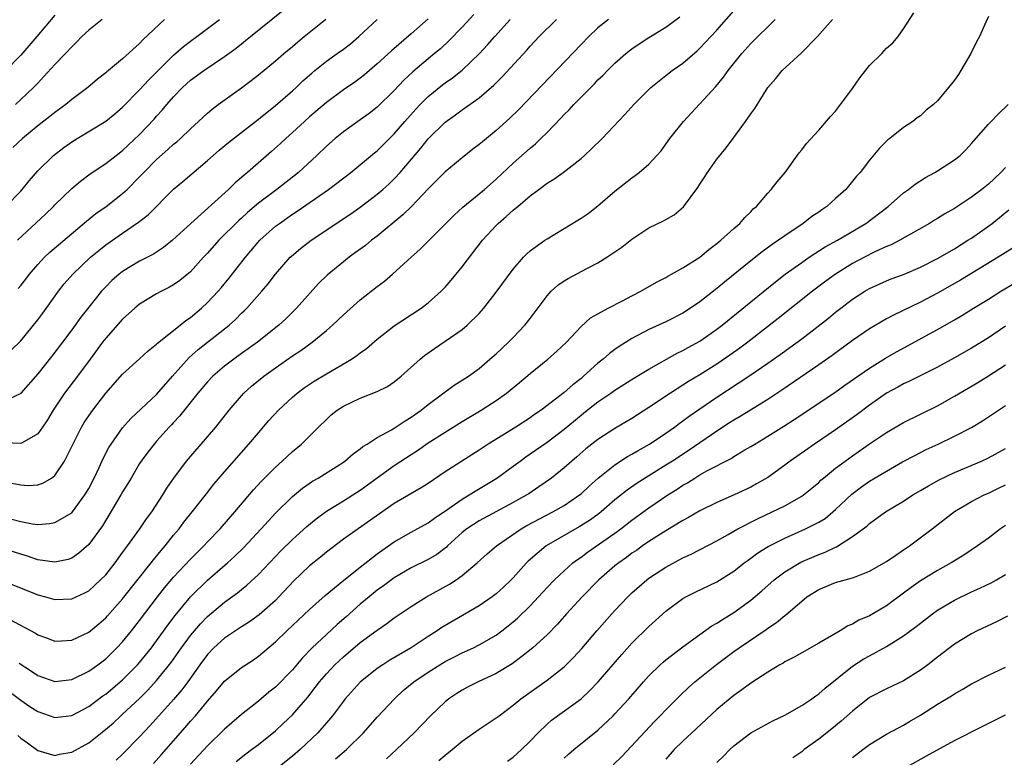
# Model space of a CAD drawing. Units: inches. Extents: x 2598000 to 2601000, y 1482000 to 1485000.
# Drawn here: x 2598809 to 2598925, y 1484746 to 1484833 of the extents above; entities that cross this region are included whole.
import ezdxf

# ---------------------------------------------------------------- set-up
doc = ezdxf.new("R2010")
doc.units = ezdxf.units.IN
doc.header["$MEASUREMENT"] = 0
doc.layers.add('LD25981482_2ft', color=222, linetype='Continuous')

msp = doc.modelspace()

# ---------------------------------------------------------------- linework, layer by layer
at = {"layer": 'LD25981482_2ft'}
for points, elevation in [([(2598807.63, 1484762.37), (2598810.72, 1484760.72), (2598811, 1484760.53), (2598812.13, 1484760.13), (2598813, 1484759.79), (2598813.81, 1484759.81), (2598815, 1484759.9), (2598817, 1484760.83), (2598818.19, 1484761.81), (2598819, 1484762.51), (2598819.23, 1484762.77), (2598821, 1484764.76), (2598824.35, 1484769), (2598824.63, 1484769.37), (2598825.53, 1484770.47), (2598826.01, 1484771), (2598827, 1484772.25), (2598827.64, 1484773), (2598828.22, 1484773.78), (2598829.2, 1484775), (2598830.86, 1484777.14), (2598831.74, 1484778.26), (2598833, 1484779.72), (2598835.87, 1484783), (2598837, 1484784.34), (2598838.24, 1484785.76), (2598839.37, 1484787), (2598841, 1484788.52), (2598841.56, 1484789), (2598842.39, 1484789.61), (2598843.58, 1484790.42), (2598845, 1484791.29), (2598847.95, 1484793), (2598848.58, 1484793.42), (2598849, 1484793.75), (2598849.73, 1484794.27), (2598851, 1484795.37), (2598853, 1484796.94), (2598856.16, 1484799), (2598857, 1484799.63), (2598858.54, 1484801), (2598859, 1484801.48), (2598859.7, 1484802.3), (2598861, 1484803.87), (2598863.41, 1484807), (2598865, 1484808.75), (2598865.25, 1484809), (2598866.19, 1484809.81), (2598867, 1484810.55), (2598867.26, 1484810.74), (2598867.55, 1484811), (2598869, 1484812.25), (2598870.03, 1484813), (2598871, 1484813.73), (2598871.8, 1484814.2), (2598872.89, 1484815), (2598875, 1484816.65), (2598875.4, 1484817), (2598876.23, 1484817.77), (2598877.49, 1484819), (2598880.18, 1484821.82), (2598881.23, 1484823), (2598883.23, 1484825), (2598884.2, 1484825.8), (2598885, 1484826.4), (2598885.75, 1484827), (2598887, 1484827.88), (2598888.68, 1484829.32), (2598889, 1484829.62), (2598891, 1484831.76), (2598893, 1484834.02)], 10560), ([(2598808.61, 1484807), (2598811.9, 1484810.1), (2598812.84, 1484811), (2598813, 1484811.18), (2598815, 1484813.09), (2598816.03, 1484813.97), (2598817.17, 1484814.83), (2598819, 1484816.05), (2598820.23, 1484817), (2598821, 1484817.57), (2598823, 1484819.47), (2598824.71, 1484821.29), (2598825, 1484821.62), (2598825.66, 1484822.34), (2598826.2, 1484823), (2598827, 1484823.92), (2598828.04, 1484825), (2598829, 1484825.87), (2598830.55, 1484827), (2598833, 1484828.65), (2598834.36, 1484829.64), (2598835, 1484830.16), (2598835.48, 1484830.52), (2598836.05, 1484831), (2598839.9, 1484834.1)], 10542), ([(2598807, 1484766.86), (2598811, 1484765.24), (2598811.92, 1484765), (2598813, 1484764.7), (2598815, 1484764.77), (2598816.54, 1484765.46), (2598817, 1484765.72), (2598817.68, 1484766.32), (2598818.41, 1484767), (2598819, 1484767.6), (2598820.12, 1484769), (2598821, 1484770.21), (2598821.32, 1484770.68), (2598821.58, 1484771), (2598823.02, 1484773), (2598823.81, 1484774.19), (2598824.42, 1484775), (2598825.72, 1484777), (2598826.2, 1484777.8), (2598827.02, 1484779), (2598828.54, 1484781), (2598831, 1484783.85), (2598831.97, 1484785), (2598833.55, 1484787), (2598835, 1484788.68), (2598835.29, 1484789), (2598836.19, 1484789.81), (2598837.63, 1484791), (2598839, 1484791.98), (2598841, 1484793.38), (2598841.98, 1484794.02), (2598843.33, 1484795), (2598845, 1484796.38), (2598845.72, 1484797), (2598847, 1484798.23), (2598849, 1484799.99), (2598851, 1484801.55), (2598851.83, 1484802.17), (2598852.8, 1484803), (2598854.99, 1484805), (2598856.06, 1484805.94), (2598859.06, 1484809), (2598860.04, 1484809.96), (2598861.09, 1484810.91), (2598863, 1484812.46), (2598863.64, 1484813), (2598865, 1484814.19), (2598867, 1484816.08), (2598869, 1484817.86), (2598869.62, 1484818.38), (2598870.28, 1484819), (2598871, 1484819.72), (2598872.62, 1484821.38), (2598873, 1484821.81), (2598873.61, 1484822.39), (2598874.16, 1484823), (2598876.57, 1484825.43), (2598877, 1484825.89), (2598877.57, 1484826.43), (2598878.12, 1484827), (2598879, 1484827.86), (2598880.3, 1484829), (2598880.68, 1484829.32), (2598881, 1484829.56), (2598881.85, 1484830.15), (2598883, 1484830.9), (2598885, 1484832.11), (2598886.66, 1484833.34)], 10558), ([(2598857, 1484833.11), (2598855, 1484831.34), (2598852.66, 1484829.34), (2598851, 1484827.78), (2598849.5, 1484826.5), (2598849, 1484826.09), (2598848.36, 1484825.64), (2598847, 1484824.71), (2598845, 1484823.25), (2598843, 1484821.53), (2598842.41, 1484821), (2598841, 1484819.69), (2598840.22, 1484819), (2598839.6, 1484818.4), (2598838.55, 1484817.45), (2598835.7, 1484815), (2598835.31, 1484814.69), (2598835, 1484814.4), (2598834.24, 1484813.76), (2598833.47, 1484813), (2598829.02, 1484809), (2598826.86, 1484807), (2598825.83, 1484806.17), (2598824.62, 1484805.38), (2598823, 1484804.53), (2598821, 1484803.32), (2598820.59, 1484803), (2598819.74, 1484802.26), (2598819, 1484801.53), (2598818.51, 1484801), (2598817, 1484799.12), (2598816.07, 1484797.93), (2598815, 1484796.44), (2598813.93, 1484795), (2598812.65, 1484793.35), (2598811, 1484791.27), (2598809.02, 1484789), (2598809, 1484788.97), (2598807, 1484788)], 10548), ([(2598807, 1484754.33), (2598809, 1484752.83), (2598810.08, 1484752.08), (2598811, 1484751.48), (2598813, 1484750.77), (2598815, 1484751.03), (2598817, 1484752.09), (2598818.67, 1484753.33), (2598819, 1484753.55), (2598821, 1484755.22), (2598822.76, 1484757), (2598823, 1484757.28), (2598824.38, 1484759), (2598825, 1484759.82), (2598826.34, 1484761.66), (2598827.2, 1484762.8), (2598829, 1484764.99), (2598831, 1484766.96), (2598833.36, 1484769), (2598834.22, 1484769.78), (2598835.23, 1484770.77), (2598837.31, 1484773), (2598839, 1484774.85), (2598841, 1484776.81), (2598841.23, 1484777), (2598842.2, 1484777.8), (2598843.38, 1484778.62), (2598844.03, 1484779), (2598847, 1484780.88), (2598847.17, 1484781), (2598848.15, 1484781.85), (2598849, 1484782.45), (2598849.3, 1484782.7), (2598849.79, 1484783), (2598851, 1484783.78), (2598852.68, 1484784.68), (2598853, 1484784.87), (2598854.27, 1484785.73), (2598855, 1484786.16), (2598856.18, 1484787), (2598857, 1484787.66), (2598860.06, 1484789.94), (2598861, 1484790.51), (2598861.74, 1484791), (2598863, 1484791.92), (2598864.27, 1484793), (2598865, 1484793.64), (2598866.45, 1484795), (2598867, 1484795.56), (2598868.37, 1484797), (2598869, 1484797.79), (2598871, 1484800.48), (2598871.48, 1484801), (2598872.27, 1484801.73), (2598873, 1484802.23), (2598873.5, 1484802.5), (2598875.67, 1484803.67), (2598877, 1484804.36), (2598878.03, 1484805), (2598879, 1484805.65), (2598879.8, 1484806.2), (2598881, 1484807.15), (2598883, 1484808.46), (2598884.71, 1484809.29), (2598885, 1484809.46), (2598885.99, 1484810.01), (2598887.07, 1484810.93), (2598888.77, 1484813.23), (2598889, 1484813.62), (2598889.56, 1484814.44), (2598889.89, 1484815), (2598891, 1484816.56), (2598892.1, 1484817.9), (2598893, 1484819.11), (2598894.38, 1484821), (2598895, 1484821.89), (2598895.47, 1484822.53), (2598897.01, 1484825), (2598897.94, 1484826.06), (2598898.71, 1484827), (2598900.94, 1484829.06), (2598902.88, 1484831), (2598904.61, 1484833)], 10564), ([(2598878.22, 1484833), (2598877, 1484832.02), (2598875.92, 1484831), (2598875, 1484830.07), (2598867.63, 1484822.37), (2598866.62, 1484821.38), (2598865, 1484819.94), (2598863.38, 1484818.62), (2598863, 1484818.28), (2598862.27, 1484817.73), (2598861, 1484816.72), (2598859, 1484815.05), (2598857, 1484813.06), (2598855.02, 1484810.98), (2598854.01, 1484809.99), (2598851, 1484807.5), (2598850.32, 1484807), (2598849.6, 1484806.4), (2598848.45, 1484805.55), (2598847.67, 1484805), (2598847, 1484804.47), (2598845.1, 1484802.9), (2598844.09, 1484801.91), (2598841.5, 1484799), (2598840.24, 1484797.76), (2598839.41, 1484797), (2598836.88, 1484795), (2598835.79, 1484794.21), (2598835, 1484793.66), (2598834.08, 1484793), (2598833, 1484792.17), (2598831.64, 1484791), (2598831, 1484790.32), (2598829.87, 1484789), (2598827.71, 1484786.29), (2598827, 1484785.54), (2598826.75, 1484785.25), (2598826.5, 1484785), (2598825, 1484783.34), (2598824.7, 1484783), (2598823.96, 1484782.04), (2598823.2, 1484781), (2598823, 1484780.7), (2598821.99, 1484779), (2598821.63, 1484778.37), (2598821, 1484777.36), (2598820.8, 1484777), (2598819.61, 1484775), (2598819, 1484774.02), (2598818.62, 1484773.38), (2598817, 1484771.17), (2598815.85, 1484770.15), (2598815, 1484769.56), (2598814.59, 1484769.41), (2598813, 1484769.07), (2598811, 1484769.38), (2598809.81, 1484769.81), (2598809, 1484770.01), (2598807, 1484770.65)], 10556), ([(2598813, 1484833.53), (2598810.9, 1484831), (2598809, 1484828.82), (2598807.11, 1484826.89)], 10534), ([(2598862.39, 1484833.61), (2598861, 1484832.12), (2598859.47, 1484830.53), (2598858.43, 1484829.57), (2598857.75, 1484829), (2598857, 1484828.39), (2598855.17, 1484826.83), (2598854.13, 1484825.87), (2598853, 1484824.66), (2598851, 1484822.68), (2598850.06, 1484821.94), (2598849, 1484821.18), (2598847, 1484819.79), (2598846.03, 1484819), (2598845, 1484818.09), (2598843.87, 1484817), (2598841.7, 1484815), (2598839.18, 1484813), (2598837, 1484811.36), (2598835.72, 1484810.28), (2598835, 1484809.61), (2598834.67, 1484809.33), (2598832.34, 1484807), (2598831, 1484805.5), (2598830.53, 1484805), (2598829, 1484803.3), (2598827.74, 1484802.26), (2598827, 1484801.74), (2598826.53, 1484801.47), (2598825.56, 1484801), (2598825, 1484800.7), (2598823, 1484799.48), (2598822.44, 1484799), (2598821, 1484797.73), (2598819, 1484795.48), (2598818.64, 1484795), (2598817.19, 1484793), (2598815.7, 1484791), (2598814.14, 1484789), (2598812.81, 1484787), (2598812.14, 1484785.86), (2598811.57, 1484785), (2598811, 1484784.21), (2598809.15, 1484783.15), (2598809, 1484783.05), (2598807.13, 1484783.13)], 10550), ([(2598807.24, 1484811), (2598809, 1484812.8), (2598809.18, 1484813), (2598809.99, 1484814.01), (2598811, 1484815.19), (2598812.87, 1484817), (2598814.08, 1484817.92), (2598815, 1484818.6), (2598815.63, 1484819), (2598819, 1484821.02), (2598820.09, 1484821.91), (2598821, 1484822.69), (2598823, 1484824.71), (2598824.1, 1484825.9), (2598825, 1484826.79), (2598827, 1484828.82), (2598828.16, 1484829.84), (2598829, 1484830.48), (2598829.74, 1484831), (2598832.43, 1484833)], 10540), ([(2598807.51, 1484778.49), (2598809, 1484778.18), (2598809.87, 1484778.13), (2598811, 1484778.2), (2598811.61, 1484778.39), (2598812.61, 1484779), (2598813, 1484779.28), (2598814.14, 1484781), (2598816.16, 1484785), (2598816.47, 1484785.53), (2598817, 1484786.33), (2598817.47, 1484787), (2598819, 1484788.98), (2598821, 1484791.22), (2598822.98, 1484793.02), (2598824, 1484794), (2598825, 1484794.77), (2598825.11, 1484794.89), (2598827.77, 1484797), (2598828.44, 1484797.56), (2598829, 1484797.92), (2598830.29, 1484799), (2598831, 1484799.66), (2598832.26, 1484801), (2598832.6, 1484801.4), (2598833.51, 1484802.49), (2598835.48, 1484805), (2598837.17, 1484807), (2598839, 1484808.65), (2598839.46, 1484809), (2598841, 1484810.07), (2598841.57, 1484810.43), (2598845.26, 1484813), (2598847.87, 1484815), (2598850.69, 1484817.31), (2598851, 1484817.55), (2598853, 1484819.53), (2598854.25, 1484821), (2598855.54, 1484822.46), (2598856.05, 1484823), (2598857, 1484823.95), (2598858.68, 1484825.32), (2598859, 1484825.57), (2598859.85, 1484826.15), (2598861, 1484827.06), (2598863.05, 1484829), (2598863.99, 1484830.01), (2598864.84, 1484831), (2598866.65, 1484833)], 10552), ([(2598807.79, 1484774.21), (2598809, 1484773.86), (2598810.39, 1484773.61), (2598811, 1484773.53), (2598812.37, 1484773.63), (2598813, 1484773.74), (2598815, 1484774.9), (2598815.09, 1484775), (2598816.56, 1484777), (2598817, 1484777.78), (2598817.64, 1484779), (2598818.22, 1484780.22), (2598818.71, 1484781.29), (2598819.39, 1484782.61), (2598819.64, 1484783), (2598821, 1484784.92), (2598821.97, 1484786.03), (2598825, 1484788.83), (2598826.88, 1484791), (2598828.82, 1484793.18), (2598829.88, 1484794.12), (2598833.53, 1484797), (2598834.31, 1484797.69), (2598835, 1484798.4), (2598835.31, 1484798.69), (2598835.62, 1484799), (2598837.41, 1484801), (2598838.14, 1484801.86), (2598839, 1484803), (2598840.75, 1484805), (2598840.88, 1484805.12), (2598841.96, 1484806.04), (2598843.21, 1484807), (2598847.88, 1484810.12), (2598849, 1484810.89), (2598851, 1484812.42), (2598851.67, 1484813), (2598852.37, 1484813.63), (2598853, 1484814.25), (2598853.7, 1484815), (2598856.14, 1484817.86), (2598857, 1484818.94), (2598859, 1484820.9), (2598860.23, 1484821.77), (2598861, 1484822.36), (2598863, 1484823.78), (2598864.72, 1484825.28), (2598865.73, 1484826.27), (2598868.6, 1484829.4), (2598869, 1484829.86), (2598870.08, 1484831), (2598872.13, 1484833)], 10554), ([(2598807.9, 1484794.1), (2598809, 1484795.16), (2598811, 1484797.64), (2598811.58, 1484798.42), (2598813.44, 1484801), (2598814.13, 1484801.87), (2598815.12, 1484803), (2598817.21, 1484805), (2598818.18, 1484805.82), (2598819, 1484806.46), (2598821, 1484807.85), (2598822.88, 1484809.12), (2598824, 1484810), (2598827, 1484813.02), (2598828.09, 1484813.91), (2598831, 1484816.39), (2598831.68, 1484817), (2598832.39, 1484817.61), (2598833.48, 1484818.52), (2598837, 1484821.28), (2598839, 1484822.89), (2598841, 1484824.61), (2598841.43, 1484825), (2598842.23, 1484825.77), (2598843.29, 1484826.71), (2598843.64, 1484827), (2598845, 1484828.09), (2598846.29, 1484829), (2598847, 1484829.52), (2598847.84, 1484830.16), (2598848.82, 1484831), (2598851, 1484833)], 10546), ([(2598825.93, 1484833), (2598823.37, 1484830.63), (2598823, 1484830.18), (2598821, 1484828.39), (2598819.32, 1484827), (2598819.14, 1484826.86), (2598819, 1484826.73), (2598818.03, 1484825.97), (2598816.88, 1484825), (2598815, 1484823.6), (2598814.29, 1484823), (2598813, 1484822.07), (2598812.42, 1484821.58), (2598811, 1484820.47), (2598809.2, 1484819), (2598808.07, 1484817.93)], 10538), ([(2598818.57, 1484833), (2598817, 1484831.76), (2598816.21, 1484831), (2598815.62, 1484830.38), (2598815, 1484829.81), (2598814.25, 1484829), (2598813, 1484827.7), (2598811.72, 1484826.28), (2598811, 1484825.53), (2598810.75, 1484825.25), (2598810.51, 1484825), (2598809, 1484823.57), (2598808.36, 1484823)], 10536), ([(2598808.66, 1484748.66), (2598809, 1484748.36), (2598809.79, 1484747.8), (2598811, 1484746.9), (2598813, 1484746.33), (2598813.55, 1484746.45), (2598815, 1484746.72), (2598817, 1484747.8), (2598818.8, 1484749.2), (2598819.87, 1484750.13), (2598820.8, 1484751), (2598821, 1484751.17), (2598822.97, 1484753.03), (2598823.98, 1484754.02), (2598825, 1484755.14), (2598826.72, 1484757.28), (2598827.56, 1484758.44), (2598827.94, 1484759), (2598829, 1484760.43), (2598830.18, 1484761.82), (2598831, 1484762.68), (2598833, 1484764.37), (2598834.53, 1484765.47), (2598835, 1484765.85), (2598835.64, 1484766.36), (2598837, 1484767.64), (2598839, 1484769.77), (2598839.61, 1484770.39), (2598841, 1484771.74), (2598842.71, 1484773.29), (2598843.8, 1484774.2), (2598845, 1484775.1), (2598847, 1484776.3), (2598848.13, 1484777), (2598849, 1484777.56), (2598851, 1484779.04), (2598853, 1484780.46), (2598855, 1484781.78), (2598855.75, 1484782.25), (2598857, 1484783.14), (2598859, 1484784.42), (2598861, 1484785.67), (2598863.24, 1484787), (2598865, 1484788.12), (2598866.23, 1484789), (2598867.75, 1484790.25), (2598869, 1484791.32), (2598871.08, 1484793), (2598872.11, 1484793.9), (2598873.28, 1484795), (2598875, 1484796.85), (2598876.12, 1484797.88), (2598877, 1484798.33), (2598878.18, 1484799), (2598879.87, 1484799.87), (2598881, 1484800.48), (2598882.05, 1484801), (2598883.91, 1484802.09), (2598885, 1484802.62), (2598885.23, 1484802.77), (2598885.68, 1484803), (2598887, 1484803.74), (2598889, 1484805.03), (2598890.07, 1484805.93), (2598891, 1484806.61), (2598891.48, 1484807), (2598893, 1484808.39), (2598893.73, 1484809), (2598894.3, 1484809.7), (2598895, 1484810.36), (2598895.3, 1484810.7), (2598895.66, 1484811), (2598897, 1484812.55), (2598897.42, 1484813), (2598898.1, 1484813.9), (2598899.04, 1484815), (2598900.7, 1484817.3), (2598901, 1484817.66), (2598901.58, 1484818.42), (2598903, 1484819.96), (2598904.41, 1484821.59), (2598905, 1484822.21), (2598907, 1484824.87), (2598907.85, 1484826.15), (2598909, 1484827.58), (2598910.43, 1484829), (2598911, 1484829.64), (2598911.72, 1484830.28), (2598912.38, 1484831), (2598913, 1484831.91), (2598914.21, 1484833.79)], 10566), ([(2598808.69, 1484801.31), (2598809, 1484801.67), (2598809.59, 1484802.41), (2598810.03, 1484803), (2598811, 1484804.16), (2598811.78, 1484805), (2598812.41, 1484805.59), (2598816.73, 1484809.27), (2598817.85, 1484810.15), (2598819.07, 1484811), (2598821, 1484812.51), (2598821.53, 1484813), (2598823, 1484814.47), (2598823.5, 1484815), (2598825, 1484816.52), (2598826.32, 1484817.68), (2598827, 1484818.31), (2598827.39, 1484818.61), (2598827.82, 1484819), (2598829, 1484820.14), (2598829.95, 1484821), (2598831, 1484821.98), (2598831.55, 1484822.45), (2598832.27, 1484823), (2598835, 1484824.98), (2598836.16, 1484825.84), (2598837, 1484826.49), (2598839, 1484828.13), (2598839.99, 1484829), (2598841, 1484829.85), (2598841.62, 1484830.38), (2598842.4, 1484831), (2598844.94, 1484833.06)], 10544), ([(2598808.82, 1484757.18), (2598810.26, 1484756.26), (2598811, 1484755.74), (2598813, 1484755.03), (2598815, 1484755.25), (2598817, 1484756.23), (2598818.08, 1484757), (2598819, 1484757.7), (2598820.33, 1484759), (2598821, 1484759.72), (2598822.04, 1484761), (2598823, 1484762.21), (2598825.12, 1484765), (2598825.94, 1484766.06), (2598827, 1484767.31), (2598829, 1484769.45), (2598830.55, 1484771), (2598831, 1484771.48), (2598832.49, 1484773), (2598834.22, 1484775), (2598836.4, 1484777.6), (2598837.36, 1484778.64), (2598839, 1484780.29), (2598839.81, 1484781), (2598841, 1484782.13), (2598842.06, 1484783), (2598844.06, 1484785), (2598845, 1484785.91), (2598845.57, 1484786.43), (2598846.26, 1484787), (2598847, 1484787.48), (2598849, 1484788.41), (2598851, 1484789.18), (2598852.22, 1484789.78), (2598853, 1484790.33), (2598853.81, 1484791), (2598856.04, 1484793), (2598856.56, 1484793.44), (2598857.74, 1484794.26), (2598859, 1484795.11), (2598861, 1484796.51), (2598861.6, 1484797), (2598863, 1484798.38), (2598863.56, 1484799), (2598865, 1484800.88), (2598867, 1484803.59), (2598868.23, 1484805), (2598868.61, 1484805.39), (2598869, 1484805.76), (2598870.72, 1484807), (2598871, 1484807.19), (2598874.62, 1484809.38), (2598875, 1484809.61), (2598875.83, 1484810.17), (2598877, 1484811.05), (2598879, 1484812.81), (2598881, 1484814.37), (2598881.37, 1484814.63), (2598881.86, 1484815), (2598883, 1484815.98), (2598883.95, 1484817), (2598884.44, 1484817.56), (2598885, 1484818.31), (2598885.48, 1484819), (2598887.06, 1484821), (2598890.87, 1484825.13), (2598891.79, 1484826.21), (2598892.32, 1484827), (2598893.94, 1484829), (2598895, 1484830.17), (2598897.88, 1484833)], 10562), ([(2598923, 1484833.38), (2598922.71, 1484832.71), (2598921.93, 1484831), (2598921.61, 1484830.39), (2598920.93, 1484829), (2598919.76, 1484827), (2598919.46, 1484826.54), (2598919, 1484825.87), (2598918.31, 1484825), (2598917, 1484823.44), (2598916.51, 1484823), (2598915.68, 1484822.32), (2598915, 1484821.66), (2598914.59, 1484821.41), (2598914.09, 1484821), (2598913, 1484820.3), (2598911.38, 1484819), (2598911.15, 1484818.84), (2598911, 1484818.69), (2598910.16, 1484817.84), (2598909, 1484816.46), (2598907.88, 1484815), (2598907.46, 1484814.54), (2598907, 1484813.95), (2598906.19, 1484813), (2598905, 1484811.92), (2598903.98, 1484811), (2598903.39, 1484810.61), (2598903, 1484810.33), (2598902.2, 1484809.8), (2598901.17, 1484809), (2598899, 1484807.54), (2598898.28, 1484807), (2598897.51, 1484806.49), (2598896.36, 1484805.64), (2598895, 1484804.58), (2598891.91, 1484802.09), (2598891, 1484801.31), (2598889, 1484799.74), (2598887.91, 1484799), (2598887, 1484798.43), (2598885, 1484797.4), (2598883, 1484796.48), (2598881, 1484795.45), (2598879.5, 1484794.5), (2598879, 1484794.15), (2598878.34, 1484793.66), (2598877.61, 1484793), (2598877, 1484792.52), (2598875.31, 1484791), (2598875, 1484790.74), (2598874.02, 1484789.98), (2598873, 1484789.06), (2598870.3, 1484787), (2598869.52, 1484786.48), (2598869, 1484786.09), (2598867.32, 1484785), (2598864.08, 1484783), (2598863, 1484782.28), (2598859, 1484779.71), (2598857, 1484778.37), (2598856.16, 1484777.84), (2598853, 1484775.98), (2598847, 1484771.78), (2598845, 1484770.27), (2598844.31, 1484769.69), (2598843, 1484768.64), (2598841.14, 1484766.86), (2598839.42, 1484765), (2598839, 1484764.59), (2598837.1, 1484762.9), (2598835.93, 1484762.07), (2598835, 1484761.47), (2598833, 1484760.12), (2598831.76, 1484759), (2598831, 1484758.22), (2598830.1, 1484757), (2598828.69, 1484755), (2598827.97, 1484754.03), (2598827, 1484752.91), (2598824.2, 1484749.8), (2598823, 1484748.5), (2598821, 1484746.47), (2598820.23, 1484745.77)], 10568), ([(2598824.64, 1484745.36), (2598825.58, 1484746.42), (2598828.38, 1484749.62), (2598829, 1484750.36), (2598829.57, 1484751), (2598831, 1484752.72), (2598832.07, 1484753.93), (2598833, 1484755.07), (2598835, 1484756.67), (2598836.4, 1484757.6), (2598837, 1484758.02), (2598839, 1484759.71), (2598840.34, 1484761), (2598843, 1484763.5), (2598844.85, 1484765.15), (2598847.05, 1484766.95), (2598849, 1484768.51), (2598851, 1484770.07), (2598851.53, 1484770.47), (2598853, 1484771.49), (2598855, 1484772.61), (2598857, 1484773.71), (2598857.73, 1484774.27), (2598859.32, 1484775.32), (2598861, 1484776.51), (2598861.83, 1484777), (2598862.53, 1484777.47), (2598865.09, 1484779), (2598867, 1484780.38), (2598867.82, 1484781), (2598868.51, 1484781.49), (2598869, 1484781.83), (2598871, 1484783.24), (2598873, 1484784.77), (2598875, 1484786.41), (2598875.34, 1484786.66), (2598877, 1484787.96), (2598878.51, 1484789), (2598879, 1484789.36), (2598881.23, 1484790.77), (2598883, 1484791.82), (2598886.31, 1484793.69), (2598887, 1484794.01), (2598887.62, 1484794.38), (2598889, 1484795.14), (2598891, 1484796.52), (2598891.63, 1484797), (2598895, 1484799.76), (2598897.9, 1484802.1), (2598899.07, 1484803), (2598901, 1484804.39), (2598901.89, 1484805), (2598903.78, 1484806.22), (2598905.2, 1484807), (2598908.57, 1484809), (2598911.18, 1484811), (2598913, 1484812.6), (2598913.57, 1484813), (2598914.37, 1484813.63), (2598915.59, 1484814.41), (2598916.67, 1484815), (2598917, 1484815.2), (2598919, 1484816.48), (2598919.65, 1484817), (2598920.33, 1484817.67), (2598921, 1484818.4), (2598921.27, 1484818.73), (2598923, 1484820.69), (2598923.31, 1484821), (2598924.14, 1484821.86), (2598925.31, 1484823)], 10570), ([(2598925, 1484815.59), (2598924.45, 1484815), (2598923, 1484813.63), (2598922.23, 1484813), (2598921, 1484812.07), (2598919, 1484810.75), (2598917.88, 1484810.12), (2598917, 1484809.58), (2598916.63, 1484809.37), (2598916.04, 1484809), (2598912.55, 1484807), (2598911.53, 1484806.47), (2598911, 1484806.26), (2598909.63, 1484805.63), (2598908.39, 1484805), (2598907, 1484804.26), (2598905, 1484803.03), (2598903.83, 1484802.17), (2598902.28, 1484801), (2598898.22, 1484797.78), (2598894.65, 1484795), (2598893.71, 1484794.29), (2598892.54, 1484793.46), (2598891, 1484792.43), (2598889, 1484791.17), (2598887.65, 1484790.35), (2598887, 1484789.93), (2598885.54, 1484789), (2598883, 1484787.3), (2598881, 1484786.02), (2598879, 1484784.83), (2598877, 1484783.54), (2598875.57, 1484782.43), (2598874.5, 1484781.5), (2598873.9, 1484781), (2598873, 1484780.2), (2598871.51, 1484779), (2598870.04, 1484777.96), (2598868.85, 1484777.15), (2598868.61, 1484777), (2598867, 1484776.11), (2598863, 1484773.96), (2598861.53, 1484773), (2598861, 1484772.57), (2598859.28, 1484771), (2598859.15, 1484770.85), (2598858.02, 1484769.98), (2598857, 1484769.39), (2598855, 1484768.4), (2598853, 1484767.24), (2598851.72, 1484766.28), (2598851, 1484765.78), (2598850.04, 1484765), (2598849, 1484764.12), (2598847.34, 1484762.66), (2598846.27, 1484761.73), (2598845, 1484760.57), (2598843.34, 1484759), (2598842.19, 1484757.81), (2598841, 1484756.42), (2598839, 1484754.37), (2598838.24, 1484753.76), (2598837, 1484752.72), (2598835, 1484751.14), (2598833.85, 1484750.15), (2598833, 1484749.41), (2598831, 1484747.44), (2598829, 1484745.28)], 10572), ([(2598834.39, 1484745.61), (2598835.51, 1484746.49), (2598836.2, 1484747), (2598837, 1484747.62), (2598839, 1484749.23), (2598839.92, 1484750.08), (2598841, 1484751.12), (2598842.8, 1484753.2), (2598843.69, 1484754.31), (2598844.21, 1484755), (2598845, 1484755.92), (2598846.01, 1484757), (2598847, 1484757.95), (2598849, 1484759.63), (2598851, 1484761.07), (2598852.14, 1484761.86), (2598853, 1484762.53), (2598855, 1484763.88), (2598856.81, 1484765), (2598859.52, 1484766.48), (2598860.31, 1484767), (2598861, 1484767.5), (2598862.76, 1484769), (2598863.93, 1484770.07), (2598865.03, 1484771), (2598867.94, 1484773), (2598868.61, 1484773.39), (2598871.69, 1484775), (2598873, 1484775.76), (2598874.83, 1484777), (2598875, 1484777.14), (2598875.96, 1484778.04), (2598877.03, 1484778.97), (2598879, 1484780.55), (2598880.48, 1484781.52), (2598881, 1484781.8), (2598881.74, 1484782.26), (2598883.05, 1484783), (2598885, 1484784.3), (2598886, 1484785), (2598886.57, 1484785.43), (2598887, 1484785.72), (2598887.73, 1484786.27), (2598891, 1484788.54), (2598894.79, 1484791), (2598897, 1484792.53), (2598898.45, 1484793.55), (2598899, 1484793.96), (2598899.62, 1484794.38), (2598901, 1484795.4), (2598904.16, 1484797.84), (2598905, 1484798.53), (2598905.6, 1484799), (2598907, 1484800.06), (2598908.45, 1484801), (2598909, 1484801.32), (2598911, 1484802.23), (2598911.55, 1484802.45), (2598913, 1484802.98), (2598915, 1484803.83), (2598917, 1484804.84), (2598919, 1484806.01), (2598920.59, 1484807), (2598921, 1484807.27), (2598923.43, 1484809), (2598924.32, 1484809.68), (2598925.4, 1484810.6)], 10574), ([(2598927.12, 1484806.88), (2598924.16, 1484805), (2598919.7, 1484802.3), (2598919, 1484801.9), (2598917, 1484800.78), (2598915, 1484799.73), (2598911.8, 1484798.2), (2598911, 1484797.75), (2598909, 1484796.58), (2598907, 1484795.21), (2598904.57, 1484793.43), (2598903, 1484792.32), (2598898.65, 1484789.35), (2598897, 1484788.26), (2598893.74, 1484786.26), (2598893, 1484785.83), (2598892.51, 1484785.49), (2598891, 1484784.51), (2598887.73, 1484782.27), (2598885.78, 1484781), (2598885, 1484780.5), (2598881.6, 1484778.4), (2598880.43, 1484777.57), (2598879, 1484776.42), (2598877.36, 1484775), (2598877, 1484774.72), (2598876, 1484774), (2598874.77, 1484773.23), (2598870.89, 1484771), (2598868.78, 1484769.22), (2598868.56, 1484769), (2598867, 1484767.23), (2598866.77, 1484767), (2598865.86, 1484766.14), (2598865, 1484765.35), (2598864.54, 1484765), (2598863, 1484763.94), (2598858.62, 1484761.38), (2598858.07, 1484761), (2598857, 1484760.34), (2598854.98, 1484759), (2598852.47, 1484757.53), (2598851.64, 1484757), (2598851, 1484756.56), (2598849, 1484754.95), (2598847.23, 1484753), (2598847, 1484752.72), (2598845.71, 1484751), (2598845, 1484750.16), (2598844.48, 1484749.52), (2598844, 1484749), (2598841.9, 1484747), (2598841, 1484746.24), (2598839.49, 1484745)], 10576), ([(2598846.09, 1484745.91), (2598847.38, 1484747), (2598849.38, 1484749), (2598851, 1484750.83), (2598853.01, 1484753), (2598854.05, 1484753.95), (2598855.32, 1484755), (2598857, 1484756.14), (2598858.35, 1484757), (2598859, 1484757.39), (2598860.08, 1484757.92), (2598861, 1484758.4), (2598862.32, 1484759), (2598863, 1484759.34), (2598865, 1484760.5), (2598865.67, 1484761), (2598866.43, 1484761.57), (2598867, 1484762.04), (2598867.52, 1484762.48), (2598869, 1484763.94), (2598870, 1484765), (2598871, 1484766.1), (2598871.86, 1484767), (2598873, 1484768.08), (2598874.03, 1484769), (2598874.59, 1484769.41), (2598875, 1484769.69), (2598875.75, 1484770.25), (2598879, 1484772.49), (2598879.7, 1484773), (2598881, 1484774.02), (2598883, 1484775.5), (2598885.22, 1484777), (2598886.33, 1484777.67), (2598887, 1484778.14), (2598887.55, 1484778.45), (2598888.4, 1484779), (2598889, 1484779.37), (2598889.84, 1484779.84), (2598892.69, 1484781.31), (2598893, 1484781.52), (2598894.31, 1484782.31), (2598895, 1484782.71), (2598895.46, 1484783), (2598897, 1484783.92), (2598898.9, 1484785.1), (2598900.12, 1484785.88), (2598904.92, 1484789.08), (2598906.08, 1484789.92), (2598909, 1484791.94), (2598910.88, 1484793.12), (2598912.15, 1484793.85), (2598917, 1484796.49), (2598919, 1484797.63), (2598919.86, 1484798.14), (2598921.23, 1484799), (2598923, 1484800.08), (2598924.46, 1484801), (2598926.06, 1484801.94)], 10578), ([(2598925, 1484796.87), (2598923, 1484795.52), (2598921, 1484794.29), (2598919, 1484793.14), (2598917, 1484792.04), (2598913.64, 1484790.36), (2598913, 1484790.08), (2598912.31, 1484789.69), (2598911, 1484788.98), (2598909, 1484787.6), (2598907.52, 1484786.48), (2598905, 1484784.69), (2598902.5, 1484783), (2598899.64, 1484781), (2598899, 1484780.5), (2598897, 1484779.07), (2598895.69, 1484778.31), (2598895, 1484777.94), (2598893.04, 1484777), (2598891, 1484776.12), (2598889, 1484775.12), (2598887.67, 1484774.33), (2598887, 1484773.98), (2598885, 1484772.79), (2598883, 1484771.52), (2598882.25, 1484771), (2598881.53, 1484770.47), (2598881, 1484770.13), (2598880.36, 1484769.64), (2598879.44, 1484769), (2598879, 1484768.64), (2598877.1, 1484767), (2598875.15, 1484765), (2598873.3, 1484763), (2598872.22, 1484761.78), (2598871, 1484760.54), (2598869.32, 1484759), (2598868.04, 1484757.96), (2598866.87, 1484757.13), (2598865, 1484755.98), (2598862.88, 1484755), (2598861.64, 1484754.36), (2598861, 1484754.02), (2598860.37, 1484753.63), (2598859.43, 1484753), (2598859, 1484752.65), (2598857.26, 1484751), (2598855.36, 1484749), (2598853.28, 1484747), (2598852.07, 1484745.93)], 10580), ([(2598858.26, 1484745.74), (2598859, 1484746.37), (2598859.81, 1484747), (2598861, 1484748.02), (2598863, 1484749.41), (2598865, 1484750.73), (2598865.34, 1484751), (2598867, 1484752.24), (2598867.91, 1484753), (2598871, 1484755.19), (2598873, 1484756.76), (2598874.13, 1484757.87), (2598875.08, 1484758.92), (2598876.88, 1484761), (2598878.64, 1484763), (2598879, 1484763.4), (2598880.51, 1484765), (2598881, 1484765.47), (2598882.75, 1484767), (2598883, 1484767.19), (2598885, 1484768.51), (2598887, 1484769.61), (2598887.96, 1484770.04), (2598891, 1484771.59), (2598892.34, 1484772.34), (2598893.48, 1484773), (2598895.79, 1484774.21), (2598897.53, 1484775), (2598899, 1484775.73), (2598901, 1484776.86), (2598901.21, 1484777), (2598902.19, 1484777.81), (2598903, 1484778.48), (2598903.26, 1484778.74), (2598903.58, 1484779), (2598905, 1484780.15), (2598906.13, 1484781), (2598907, 1484781.62), (2598909, 1484783.02), (2598911, 1484784.38), (2598913, 1484785.54), (2598917, 1484787.52), (2598919, 1484788.66), (2598921.74, 1484790.26), (2598923, 1484791.05), (2598925, 1484792.35)], 10582), ([(2598866.35, 1484745.65), (2598867, 1484746.11), (2598867.97, 1484747), (2598869, 1484748.01), (2598869.94, 1484749), (2598871, 1484750.01), (2598871.53, 1484750.47), (2598875, 1484753), (2598876.04, 1484753.96), (2598877.02, 1484754.98), (2598879.79, 1484758.21), (2598881, 1484759.55), (2598883, 1484761.51), (2598885, 1484763.3), (2598887, 1484764.81), (2598887.34, 1484765), (2598888.45, 1484765.55), (2598891, 1484766.78), (2598893, 1484768.03), (2598894.24, 1484769), (2598894.68, 1484769.32), (2598895, 1484769.54), (2598895.83, 1484770.17), (2598897.06, 1484770.94), (2598899, 1484771.92), (2598901.46, 1484773), (2598903, 1484773.8), (2598903.75, 1484774.25), (2598904.66, 1484775), (2598905, 1484775.29), (2598906.89, 1484777.11), (2598908.03, 1484777.97), (2598909, 1484778.64), (2598911, 1484779.82), (2598912.89, 1484780.89), (2598914.33, 1484781.67), (2598915.66, 1484782.34), (2598917.07, 1484783), (2598919, 1484783.94), (2598921, 1484784.97), (2598922.28, 1484785.72), (2598923, 1484786.19), (2598925, 1484787.56)], 10584), ([(2598873, 1484745.98), (2598873.54, 1484746.46), (2598874.17, 1484747), (2598877, 1484749.31), (2598878.79, 1484751), (2598879, 1484751.21), (2598880.62, 1484753), (2598882.36, 1484755), (2598883, 1484755.7), (2598884.34, 1484757), (2598884.69, 1484757.31), (2598885, 1484757.57), (2598887, 1484759.11), (2598889, 1484760.57), (2598890.42, 1484761.58), (2598891, 1484761.9), (2598891.65, 1484762.35), (2598893, 1484763.17), (2598895, 1484764.63), (2598896.29, 1484765.71), (2598897.74, 1484767), (2598899, 1484767.95), (2598900.91, 1484769.09), (2598903, 1484769.98), (2598903.75, 1484770.25), (2598905, 1484770.87), (2598905.09, 1484770.9), (2598907, 1484772.12), (2598908.66, 1484773.34), (2598909, 1484773.66), (2598910.86, 1484775), (2598913, 1484776.28), (2598914.1, 1484777), (2598915, 1484777.52), (2598915.92, 1484778.08), (2598917.2, 1484778.8), (2598919, 1484779.65), (2598922.2, 1484781), (2598923, 1484781.37), (2598925, 1484782.48)], 10586), ([(2598878.79, 1484745.21), (2598879.8, 1484746.2), (2598883.67, 1484750.33), (2598884.34, 1484751), (2598885, 1484751.7), (2598886.65, 1484753.35), (2598887.67, 1484754.33), (2598888.41, 1484755), (2598890.95, 1484757.05), (2598893, 1484758.56), (2598893.63, 1484759), (2598896.83, 1484761.17), (2598897, 1484761.31), (2598898.02, 1484761.98), (2598899, 1484762.79), (2598899.13, 1484762.87), (2598901, 1484764.51), (2598901.62, 1484765), (2598903, 1484765.88), (2598905, 1484766.68), (2598907, 1484767.23), (2598907.41, 1484767.41), (2598909, 1484768.02), (2598911, 1484769.18), (2598912.07, 1484769.93), (2598913, 1484770.53), (2598913.68, 1484771), (2598916.38, 1484773), (2598919, 1484775.07), (2598921, 1484776.24), (2598922.5, 1484777), (2598923, 1484777.22), (2598924.2, 1484777.8), (2598925, 1484778.21)], 10588), ([(2598925, 1484773.39), (2598924.42, 1484773), (2598923, 1484771.93), (2598921.72, 1484771), (2598920.09, 1484769.91), (2598918.62, 1484769), (2598917, 1484768.11), (2598915, 1484766.89), (2598913.88, 1484766.12), (2598913, 1484765.44), (2598911, 1484763.96), (2598909, 1484762.76), (2598907.75, 1484762.25), (2598907, 1484761.79), (2598906.42, 1484761.58), (2598905.52, 1484761), (2598903, 1484759.53), (2598901, 1484758.41), (2598900.12, 1484757.88), (2598899, 1484757.33), (2598898.8, 1484757.2), (2598898.44, 1484757), (2598897, 1484756.14), (2598895, 1484754.84), (2598893.96, 1484754.04), (2598893, 1484753.39), (2598891, 1484751.74), (2598888.56, 1484749.44), (2598887, 1484748.01), (2598885.99, 1484747), (2598885, 1484745.87)], 10590), ([(2598891, 1484745.49), (2598891.78, 1484746.22), (2598892.53, 1484747), (2598893, 1484747.44), (2598895, 1484749), (2598897.6, 1484750.4), (2598899, 1484751.08), (2598901, 1484752.21), (2598902.18, 1484753), (2598902.65, 1484753.35), (2598903, 1484753.56), (2598903.76, 1484754.24), (2598907, 1484756.83), (2598908.32, 1484757.68), (2598909, 1484758.07), (2598911, 1484759.15), (2598913, 1484760.39), (2598914.5, 1484761.5), (2598915, 1484761.91), (2598916.41, 1484763), (2598917, 1484763.42), (2598919, 1484764.61), (2598921, 1484765.58), (2598921.99, 1484766.01), (2598923.34, 1484766.66), (2598923.96, 1484767), (2598925, 1484767.63)], 10592), ([(2598925.26, 1484762.74), (2598923.94, 1484762.06), (2598921.67, 1484761), (2598921, 1484760.66), (2598919, 1484759.42), (2598917, 1484757.91), (2598915.84, 1484757), (2598915, 1484756.38), (2598913, 1484755.12), (2598911, 1484754.17), (2598909, 1484753.13), (2598907, 1484751.55), (2598905.66, 1484750.34), (2598904.55, 1484749.45), (2598903, 1484748.25), (2598901.29, 1484747), (2598901, 1484746.76), (2598899.96, 1484746.04)], 10594), ([(2598907, 1484746.08), (2598908.19, 1484747), (2598909, 1484747.59), (2598911, 1484748.81), (2598912.41, 1484749.59), (2598913, 1484749.9), (2598913.7, 1484750.3), (2598915, 1484751.08), (2598917, 1484752.35), (2598918.65, 1484753.34), (2598919, 1484753.59), (2598919.91, 1484754.09), (2598921, 1484754.74), (2598923, 1484755.77), (2598925, 1484756.73)], 10596), ([(2598913.46, 1484745), (2598915.72, 1484746.28), (2598919, 1484748.06), (2598922.27, 1484749.73), (2598925, 1484751.1)], 10598)]:
    msp.add_lwpolyline(points, dxfattribs=dict(at, elevation=elevation))

doc.saveas('drawing.dxf')
